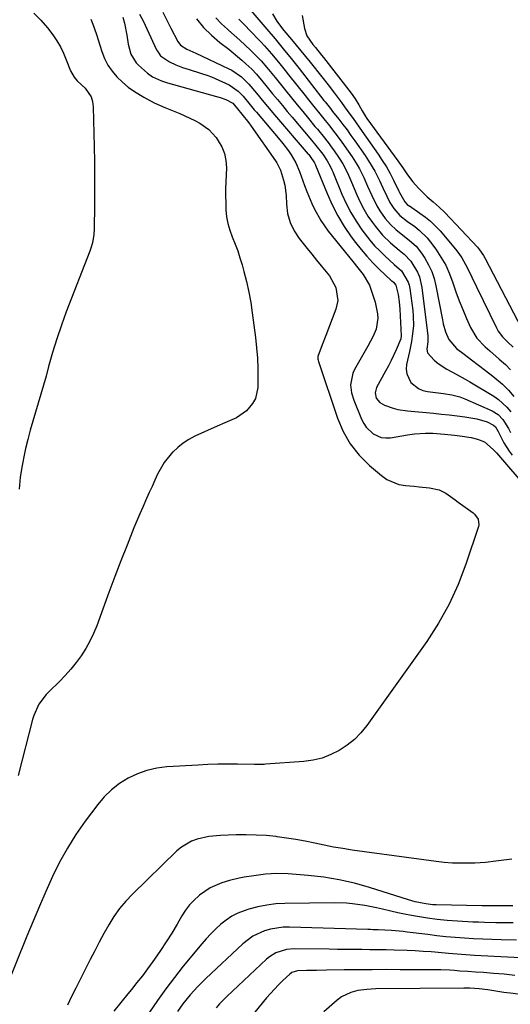
# Model space of a CAD drawing. Units: inches. Extents: x 1895602 to 1901335, y 474853 to 480178.
# Drawn here: x 1898237 to 1898420, y 477928 to 478297 of the extents above; entities that cross this region are included whole.
import ezdxf

# ---------------------------------------------------------------- set-up
doc = ezdxf.new("R2010")
doc.units = ezdxf.units.IN
doc.header["$MEASUREMENT"] = 0
doc.layers.add('7', color=7, linetype='Continuous')
doc.layers.add('8', color=7, linetype='Continuous')

msp = doc.modelspace()

# ---------------------------------------------------------------- linework, layer by layer
at = {"layer": '7', "color": 18}
for points in [[(1898321.75, 478301.94, 1882), (1898329.2, 478293.2, 1882), (1898332.28, 478289.57, 1882), (1898335.32, 478285.9, 1882), (1898338.33, 478282.21, 1882), (1898341.29, 478278.47, 1882), (1898350.58, 478266.59, 1882), (1898350.98, 478266.07, 1882), (1898353.01, 478263.48, 1882), (1898353.82, 478262.44, 1882), (1898356.13, 478259.51, 1882), (1898357.68, 478257.51, 1882), (1898359.2, 478255.5, 1882), (1898360.69, 478253.46, 1882), (1898362.16, 478251.4, 1882), (1898366.01, 478245.91, 1882), (1898367.28, 478244, 1882), (1898369.6, 478240.04, 1882), (1898371.32, 478236.63, 1882), (1898372.64, 478233.85, 1882), (1898374.06, 478230.66, 1882), (1898375.24, 478228.32, 1882), (1898376.69, 478226.12, 1882), (1898378.99, 478223.46, 1882), (1898381.83, 478221.23, 1882), (1898384.54, 478219.31, 1882), (1898386.2, 478218.01, 1882), (1898389.18, 478215.09, 1882), (1898390.5, 478213.46, 1882), (1898392.42, 478210.85, 1882), (1898394.38, 478207.89, 1882), (1898396.14, 478204.82, 1882), (1898397.59, 478201.6, 1882), (1898398.84, 478198.28, 1882), (1898399.98, 478194.89, 1882), (1898401.2, 478191.54, 1882), (1898402.52, 478188.22, 1882), (1898403.92, 478184.93, 1882), (1898405.44, 478181.5, 1882), (1898407.75, 478177.57, 1882), (1898410.91, 478174.27, 1882), (1898412.68, 478172.77, 1882), (1898416.18, 478169.7, 1882), (1898418.48, 478167.6, 1882), (1898420.37, 478165.67, 1882)], [(1898275.25, 478297.72, 1894), (1898275.9, 478295.5, 1894), (1898276.76, 478290.95, 1894), (1898277.23, 478287.63, 1894), (1898278.29, 478283.92, 1894), (1898280.26, 478280.69, 1894), (1898281.13, 478279.76, 1894), (1898284.46, 478276.76, 1894), (1898286.44, 478275.4, 1894), (1898289.72, 478273.87, 1894), (1898290.86, 478273.48, 1894), (1898292.02, 478273.12, 1894), (1898310.34, 478268.08, 1894), (1898311.65, 478267.71, 1894), (1898313.78, 478266.95, 1894), (1898316.4, 478265.51, 1894), (1898318.24, 478263.38, 1894), (1898319.82, 478261.47, 1894), (1898322.45, 478258.11, 1894), (1898323.28, 478256.96, 1894), (1898332.4, 478243.98, 1894), (1898332.95, 478243.13, 1894), (1898334.24, 478240.43, 1894), (1898335.45, 478236.75, 1894), (1898335.91, 478234.85, 1894), (1898336.36, 478230.98, 1894), (1898336.49, 478227.68, 1894), (1898336.98, 478224.18, 1894), (1898337.87, 478220.85, 1894), (1898339.39, 478217.74, 1894), (1898341.31, 478214.79, 1894), (1898344.27, 478211.08, 1894), (1898346.01, 478208.93, 1894), (1898347.75, 478206.78, 1894), (1898349.51, 478204.65, 1894), (1898352.64, 478200.9, 1894), (1898355.06, 478196.53, 1894), (1898355.7, 478191.59, 1894), (1898355.43, 478189.96, 1894), (1898354.97, 478188.35, 1894), (1898351.25, 478178.56, 1894), (1898349.84, 478175.03, 1894), (1898348.27, 478170.6, 1894), (1898348.3, 478169.69, 1894), (1898348.39, 478169.24, 1894), (1898348.51, 478168.8, 1894), (1898355.65, 478147.53, 1894), (1898357.79, 478142.55, 1894), (1898360.42, 478137.89, 1894), (1898363.76, 478133.72, 1894), (1898367.58, 478129.88, 1894), (1898372.08, 478126.05, 1894), (1898374.13, 478124.61, 1894), (1898378.66, 478122.74, 1894), (1898381.13, 478122.3, 1894), (1898384.35, 478122.04, 1894), (1898386.26, 478121.87, 1894), (1898390.07, 478121.46, 1894), (1898393.75, 478120.69, 1894), (1898396.21, 478119.42, 1894), (1898399.69, 478116.98, 1894), (1898400.83, 478116.15, 1894), (1898406.42, 478112.06, 1894), (1898406.98, 478111.58, 1894), (1898408.26, 478109.78, 1894), (1898408.55, 478107.66, 1894), (1898408.4, 478106.94, 1894), (1898403.71, 478092.84, 1894), (1898400.8, 478085.23, 1894), (1898397.45, 478077.85, 1894), (1898393.46, 478070.79, 1894), (1898389.03, 478063.95, 1894), (1898366.6, 478032.48, 1894), (1898364.38, 478029.75, 1894), (1898361.95, 478027.24, 1894), (1898359.23, 478025.06, 1894), (1898356.31, 478023.09, 1894), (1898353.16, 478021.54, 1894), (1898349.92, 478020.28, 1894), (1898346.53, 478019.48, 1894), (1898343.05, 478018.99, 1894), (1898328.63, 478017.93, 1894), (1898328.13, 478017.9, 1894), (1898326.62, 478017.86, 1894), (1898325.62, 478017.86, 1894), (1898325.11, 478017.86, 1894), (1898324.61, 478017.87, 1894), (1898318.22, 478017.96, 1894), (1898314.53, 478017.97, 1894), (1898310.83, 478017.93, 1894), (1898307.14, 478017.81, 1894), (1898303.45, 478017.62, 1894), (1898291.76, 478016.92, 1894), (1898287.97, 478016.44, 1894), (1898284.28, 478015.63, 1894), (1898280.72, 478014.34, 1894), (1898277.26, 478012.73, 1894), (1898274.04, 478010.68, 1894), (1898271.03, 478008.38, 1894), (1898268.34, 478005.72, 1894), (1898265.86, 478002.81, 1894), (1898261.2, 477996.57, 1894), (1898257.74, 477991.62, 1894), (1898254.51, 477986.54, 1894), (1898251.6, 477981.27, 1894), (1898248.92, 477975.86, 1894), (1898246.44, 477970.34, 1894), (1898244.02, 477964.79, 1894), (1898241.67, 477959.21, 1894), (1898239.38, 477953.61, 1894), (1898230.88, 477932.43, 1894)], [(1898241.92, 478299.26, 1898), (1898244.55, 478296.59, 1898), (1898247.02, 478293.74, 1898), (1898249.06, 478291.12, 1898), (1898250.59, 478288.94, 1898), (1898251.97, 478286.67, 1898), (1898253.12, 478284.28, 1898), (1898254.12, 478281.8, 1898), (1898255.62, 478277.6, 1898), (1898257.03, 478275.33, 1898), (1898258.23, 478273.96, 1898), (1898261.15, 478271.1, 1898), (1898263.37, 478267.95, 1898), (1898263.93, 478266.13, 1898), (1898264.21, 478264.19, 1898), (1898264.56, 478249.19, 1898), (1898264.66, 478243.73, 1898), (1898264.71, 478238.26, 1898), (1898264.71, 478232.79, 1898), (1898264.67, 478227.32, 1898), (1898264.56, 478218.53, 1898), (1898264.44, 478216.39, 1898), (1898263.88, 478213.23, 1898), (1898263.28, 478211.17, 1898), (1898262.92, 478210.16, 1898), (1898254.12, 478187.38, 1898), (1898252.26, 478182.33, 1898), (1898250.52, 478177.24, 1898), (1898248.94, 478172.1, 1898), (1898247.47, 478166.92, 1898), (1898246.51, 478163.34, 1898), (1898245.58, 478159.93, 1898), (1898244.62, 478156.53, 1898), (1898243.61, 478153.15, 1898), (1898242.57, 478149.78, 1898), (1898241.55, 478146.4, 1898), (1898240.58, 478143.01, 1898), (1898239.7, 478139.59, 1898), (1898238.88, 478136.16, 1898), (1898238.45, 478134.28, 1898), (1898237.58, 478129.87, 1898), (1898236.87, 478125.45, 1898), (1898236.41, 478121, 1898)], [(1898281.57, 478298.87, 1892), (1898282.97, 478296.14, 1892), (1898284.3, 478293.38, 1892), (1898287.92, 478285.57, 1892), (1898288.23, 478284.96, 1892), (1898289.43, 478283.32, 1892), (1898292.7, 478281.03, 1892), (1898295.07, 478279.86, 1892), (1898297.55, 478278.92, 1892), (1898300.1, 478278.1, 1892), (1898304.34, 478276.81, 1892), (1898307.14, 478275.89, 1892), (1898308.51, 478275.35, 1892), (1898309.86, 478274.76, 1892), (1898315.05, 478272.37, 1892), (1898318.46, 478270.05, 1892), (1898320.27, 478268.11, 1892), (1898322.93, 478264.92, 1892), (1898324.49, 478263.07, 1892), (1898325.27, 478262.15, 1892), (1898334.09, 478251.8, 1892), (1898335.2, 478250.45, 1892), (1898337.29, 478247.66, 1892), (1898338.27, 478246.22, 1892), (1898340, 478243.2, 1892), (1898341.37, 478240, 1892), (1898343.29, 478234.7, 1892), (1898344.15, 478232.43, 1892), (1898346.01, 478227.98, 1892), (1898347.03, 478225.78, 1892), (1898349.35, 478221.56, 1892), (1898352.15, 478217.64, 1892), (1898361.34, 478206.26, 1892), (1898363.3, 478203.81, 1892), (1898365.23, 478201.35, 1892), (1898367.57, 478197.34, 1892), (1898368.13, 478195.89, 1892), (1898369.72, 478191.06, 1892), (1898370.65, 478186.69, 1892), (1898370.78, 478185.06, 1892), (1898370.17, 478180.92, 1892), (1898369.04, 478178.32, 1892), (1898367.02, 478174.53, 1892), (1898361.96, 478165.74, 1892), (1898361.33, 478164.4, 1892), (1898360.55, 478160.09, 1892), (1898360.91, 478157.11, 1892), (1898361.79, 478154.24, 1892), (1898364.65, 478147.16, 1892), (1898365.45, 478145.59, 1892), (1898366.41, 478144.13, 1892), (1898368.94, 478141.71, 1892), (1898372.03, 478140.31, 1892), (1898373.7, 478140.14, 1892), (1898375.43, 478140.22, 1892), (1898381.82, 478141.33, 1892), (1898384.52, 478141.72, 1892), (1898388.61, 478141.99, 1892), (1898391.33, 478141.94, 1892), (1898395.69, 478141.56, 1892), (1898399.5, 478141.15, 1892), (1898401.4, 478140.93, 1892), (1898405.67, 478140.34, 1892), (1898408.06, 478139.73, 1892), (1898410.69, 478138.67, 1892), (1898413.97, 478135.87, 1892), (1898415.14, 478134.56, 1892), (1898427.25, 478120.5, 1892)], [(1898310.14, 478297.47, 1886), (1898312.23, 478295.28, 1886), (1898314.45, 478293.21, 1886), (1898314.86, 478292.85, 1886), (1898316.96, 478291.02, 1886), (1898319.03, 478289.17, 1886), (1898321.07, 478287.28, 1886), (1898323.08, 478285.36, 1886), (1898324.72, 478283.77, 1886), (1898327.01, 478281.42, 1886), (1898329.17, 478278.95, 1886), (1898332.29, 478275.14, 1886), (1898333.32, 478273.86, 1886), (1898336.34, 478270.11, 1886), (1898338.44, 478267.53, 1886), (1898340.53, 478264.95, 1886), (1898342.64, 478262.38, 1886), (1898344.76, 478259.82, 1886), (1898347.21, 478256.85, 1886), (1898348.1, 478255.77, 1886), (1898350.75, 478252.53, 1886), (1898352.47, 478250.33, 1886), (1898353.3, 478249.2, 1886), (1898354.11, 478248.07, 1886), (1898356.28, 478244.97, 1886), (1898357.64, 478242.84, 1886), (1898359.33, 478239.47, 1886), (1898360.85, 478236, 1886), (1898362.86, 478231.17, 1886), (1898364.11, 478228.45, 1886), (1898365.49, 478225.81, 1886), (1898367.05, 478223.27, 1886), (1898368.75, 478220.81, 1886), (1898369.82, 478219.37, 1886), (1898372.49, 478216.14, 1886), (1898375.5, 478213.22, 1886), (1898378.69, 478210.48, 1886), (1898380.58, 478208.97, 1886), (1898383.08, 478206.4, 1886), (1898385.54, 478202.26, 1886), (1898386.32, 478200.44, 1886), (1898387.22, 478196.56, 1886), (1898389.44, 478178.38, 1886), (1898389.49, 478177.82, 1886), (1898389.42, 478176.14, 1886), (1898389.12, 478173.43, 1886), (1898389.34, 478171.97, 1886), (1898391.88, 478169.27, 1886), (1898393.37, 478168.05, 1886), (1898396.55, 478165.89, 1886), (1898400.02, 478164.03, 1886), (1898403.45, 478162.15, 1886), (1898405.14, 478161.16, 1886), (1898414.11, 478155.8, 1886), (1898415.91, 478154.56, 1886), (1898419.09, 478151.63, 1886), (1898420.47, 478149.93, 1886)], [(1898342.39, 478298.4, 1878), (1898343.24, 478293.54, 1878), (1898344.19, 478290.79, 1878), (1898346.41, 478287.54, 1878), (1898347.34, 478286.41, 1878), (1898349.67, 478283.56, 1878), (1898350.43, 478282.6, 1878), (1898360.75, 478269.31, 1878), (1898362.28, 478267.18, 1878), (1898363.63, 478264.93, 1878), (1898364.9, 478262.64, 1878), (1898366.05, 478260.76, 1878), (1898366.67, 478259.85, 1878), (1898378.17, 478243.96, 1878), (1898380.04, 478241.33, 1878), (1898381.87, 478238.67, 1878), (1898383.78, 478236.08, 1878), (1898385.92, 478233.68, 1878), (1898389.22, 478230.43, 1878), (1898391.45, 478228.52, 1878), (1898393.68, 478226.6, 1878), (1898395.76, 478224.54, 1878), (1898408, 478211.58, 1878), (1898408.85, 478210.6, 1878), (1898410.29, 478208.47, 1878), (1898410.92, 478207.34, 1878), (1898424.58, 478181.31, 1878)], [(1898263.35, 478297.01, 1896), (1898264.06, 478295.08, 1896), (1898265.41, 478291.2, 1896), (1898266.04, 478289.25, 1896), (1898267.4, 478284.88, 1896), (1898268.43, 478282.26, 1896), (1898269.68, 478279.78, 1896), (1898271.27, 478277.49, 1896), (1898273.08, 478275.34, 1896), (1898275.14, 478273.38, 1896), (1898277.29, 478271.55, 1896), (1898279.59, 478269.91, 1896), (1898283.08, 478267.76, 1896), (1898286.98, 478265.68, 1896), (1898288.99, 478264.76, 1896), (1898291.02, 478263.89, 1896), (1898296.57, 478261.65, 1896), (1898298.49, 478260.83, 1896), (1898302.25, 478259.03, 1896), (1898304.09, 478258.04, 1896), (1898307.42, 478255.66, 1896), (1898310.17, 478252.62, 1896), (1898311.01, 478251.47, 1896), (1898312.37, 478249.12, 1896), (1898313.38, 478246.67, 1896), (1898313.89, 478244.06, 1896), (1898314.05, 478241.35, 1896), (1898313.83, 478236.03, 1896), (1898313.76, 478233.41, 1896), (1898313.73, 478230.8, 1896), (1898313.78, 478228.18, 1896), (1898313.87, 478225.57, 1896), (1898314.13, 478222.99, 1896), (1898314.58, 478220.45, 1896), (1898315.29, 478217.97, 1896), (1898316.18, 478215.53, 1896), (1898317.31, 478212.74, 1896), (1898318.27, 478210.17, 1896), (1898319.13, 478207.56, 1896), (1898319.92, 478204.93, 1896), (1898320.58, 478202.55, 1896), (1898321.57, 478198.69, 1896), (1898322.44, 478194.81, 1896), (1898323.15, 478190.9, 1896), (1898323.74, 478186.96, 1896), (1898324.94, 478177.71, 1896), (1898325.36, 478173.87, 1896), (1898325.66, 478170.02, 1896), (1898325.79, 478166.16, 1896), (1898325.82, 478162.3, 1896), (1898325.77, 478159.1, 1896), (1898324.9, 478154.9, 1896), (1898323.87, 478153.05, 1896), (1898321.57, 478150.34, 1896), (1898317.83, 478147.63, 1896), (1898313.48, 478145.85, 1896), (1898310.59, 478144.59, 1896), (1898302.27, 478140.77, 1896), (1898300, 478139.57, 1896), (1898297.84, 478138.22, 1896), (1898295.85, 478136.63, 1896), (1898293.97, 478134.88, 1896), (1898293.86, 478134.77, 1896), (1898290.73, 478130.92, 1896), (1898288.29, 478126.59, 1896), (1898287.24, 478124.31, 1896), (1898286.2, 478122.03, 1896), (1898285.16, 478119.75, 1896), (1898284.13, 478117.46, 1896), (1898282.71, 478114.29, 1896), (1898281.59, 478111.69, 1896), (1898280.5, 478109.08, 1896), (1898279.43, 478106.46, 1896), (1898276.85, 478100, 1896), (1898274.54, 478094.12, 1896), (1898272.26, 478088.24, 1896), (1898270.05, 478082.33, 1896), (1898267.87, 478076.41, 1896), (1898265.48, 478069.84, 1896), (1898264.29, 478066.9, 1896), (1898262.95, 478064.03, 1896), (1898261.4, 478061.27, 1896), (1898259.71, 478058.59, 1896), (1898257.83, 478056.02, 1896), (1898255.86, 478053.54, 1896), (1898253.73, 478051.18, 1896), (1898251.51, 478048.91, 1896), (1898247.65, 478045.22, 1896), (1898246.58, 478044.11, 1896), (1898243.83, 478040.41, 1896), (1898241.93, 478036.22, 1896), (1898241.48, 478034.74, 1896), (1898236.13, 478013.69, 1896)], [(1898302.81, 478297.1, 1888), (1898305.5, 478293.93, 1888), (1898308.47, 478291.02, 1888), (1898311.63, 478288.29, 1888), (1898314.92, 478285.7, 1888), (1898316.56, 478284.39, 1888), (1898319.78, 478281.67, 1888), (1898321.35, 478280.27, 1888), (1898323.51, 478278.28, 1888), (1898325.26, 478276.44, 1888), (1898327.7, 478273.51, 1888), (1898329.32, 478271.54, 1888), (1898331.34, 478269.07, 1888), (1898333.16, 478266.85, 1888), (1898334.99, 478264.64, 1888), (1898336.83, 478262.43, 1888), (1898338.67, 478260.24, 1888), (1898345.93, 478251.64, 1888), (1898347.54, 478249.71, 1888), (1898350.1, 478246.39, 1888), (1898351.83, 478243.89, 1888), (1898352.91, 478241.91, 1888), (1898353.53, 478240.53, 1888), (1898353.83, 478239.83, 1888), (1898354.12, 478239.14, 1888), (1898357.28, 478231.43, 1888), (1898358.86, 478227.95, 1888), (1898360.61, 478224.56, 1888), (1898362.61, 478221.31, 1888), (1898364.78, 478218.15, 1888), (1898367.79, 478214.22, 1888), (1898369.55, 478212.16, 1888), (1898371.43, 478210.21, 1888), (1898373.39, 478208.32, 1888), (1898376.88, 478205.17, 1888), (1898379.65, 478202.7, 1888), (1898382.08, 478198.49, 1888), (1898382.42, 478197.33, 1888), (1898382.66, 478196.14, 1888), (1898383.81, 478187.83, 1888), (1898384.01, 478185.91, 1888), (1898384.05, 478182.08, 1888), (1898383.64, 478178.24, 1888), (1898383.35, 478176.33, 1888), (1898382.61, 478172.54, 1888), (1898381.53, 478167.65, 1888), (1898381.39, 478165.85, 1888), (1898381.56, 478164.12, 1888), (1898383.13, 478160.97, 1888), (1898385.91, 478158.65, 1888), (1898387.56, 478157.97, 1888), (1898389.35, 478157.52, 1888), (1898395.28, 478156.75, 1888), (1898398.38, 478156.28, 1888), (1898401.41, 478155.58, 1888), (1898403.35, 478154.84, 1888), (1898413.56, 478150.27, 1888), (1898415.78, 478148.92, 1888), (1898417.59, 478147.07, 1888), (1898419.7, 478143.71, 1888), (1898420.41, 478142.22, 1888)], [(1898318.64, 478297.02, 1884), (1898321.27, 478294.38, 1884), (1898322.56, 478293.04, 1884), (1898326.92, 478288.45, 1884), (1898328.28, 478286.98, 1884), (1898330.95, 478283.97, 1884), (1898333.52, 478280.87, 1884), (1898336.05, 478277.74, 1884), (1898337.31, 478276.17, 1884), (1898343.52, 478268.36, 1884), (1898344.76, 478266.8, 1884), (1898347.25, 478263.7, 1884), (1898348.53, 478262.11, 1884), (1898350.98, 478259.06, 1884), (1898352.21, 478257.53, 1884), (1898354.64, 478254.47, 1884), (1898356.99, 478251.33, 1884), (1898358.13, 478249.74, 1884), (1898361.15, 478245.43, 1884), (1898363.06, 478242.44, 1884), (1898363.91, 478240.89, 1884), (1898365.47, 478237.7, 1884), (1898366.93, 478234.47, 1884), (1898368.45, 478230.91, 1884), (1898370.36, 478227.06, 1884), (1898371.5, 478225.24, 1884), (1898373.51, 478222.4, 1884), (1898375.42, 478220.12, 1884), (1898377.59, 478218.07, 1884), (1898379.91, 478216.18, 1884), (1898382.57, 478214.16, 1884), (1898385.03, 478211.97, 1884), (1898387.07, 478209.38, 1884), (1898388.33, 478207.44, 1884), (1898389.72, 478205.01, 1884), (1898390.91, 478202.5, 1884), (1898391.79, 478199.87, 1884), (1898392.47, 478197.16, 1884), (1898394.9, 478184.35, 1884), (1898395.23, 478182.84, 1884), (1898396.09, 478179.88, 1884), (1898397.3, 478177.06, 1884), (1898400.23, 478173.67, 1884), (1898403.1, 478171.49, 1884), (1898405.77, 478169.46, 1884), (1898408.44, 478167.42, 1884), (1898411.09, 478165.38, 1884), (1898413.75, 478163.34, 1884), (1898417.43, 478160.28, 1884), (1898419.66, 478158.08, 1884), (1898421.65, 478155.66, 1884)], [(1898420.88, 477982.41, 1892), (1898416.94, 477981.89, 1892), (1898414.97, 477981.62, 1892), (1898411.02, 477981.2, 1892), (1898407.05, 477980.96, 1892), (1898404.84, 477980.89, 1892), (1898401.75, 477980.86, 1892), (1898398.67, 477980.94, 1892), (1898395.6, 477981.17, 1892), (1898392.53, 477981.51, 1892), (1898361.16, 477985.82, 1892), (1898357.63, 477986.36, 1892), (1898354.1, 477986.95, 1892), (1898350.59, 477987.63, 1892), (1898347.09, 477988.38, 1892), (1898343.59, 477989.11, 1892), (1898340.07, 477989.77, 1892), (1898336.54, 477990.32, 1892), (1898333, 477990.8, 1892), (1898332.65, 477990.84, 1892), (1898328.92, 477991.2, 1892), (1898325.19, 477991.44, 1892), (1898321.45, 477991.52, 1892), (1898317.7, 477991.49, 1892), (1898311.89, 477991.3, 1892), (1898307.44, 477990.88, 1892), (1898303.08, 477989.88, 1892), (1898301.01, 477989.09, 1892), (1898297.25, 477986.89, 1892), (1898295.55, 477985.46, 1892), (1898278.92, 477969.31, 1892), (1898276.4, 477966.65, 1892), (1898274.05, 477963.86, 1892), (1898271.95, 477960.88, 1892), (1898270, 477957.78, 1892), (1898268.21, 477954.56, 1892), (1898266.45, 477951.33, 1892), (1898264.74, 477948.07, 1892), (1898263.06, 477944.79, 1892), (1898257.65, 477934.04, 1892), (1898256.09, 477930.91, 1892), (1898254.56, 477927.77, 1892)], [(1898421.43, 477958.51, 1888), (1898417.1, 477958.56, 1888), (1898414.94, 477958.58, 1888), (1898410.61, 477958.67, 1888), (1898408.45, 477958.75, 1888), (1898406.28, 477958.84, 1888), (1898400.5, 477959.14, 1888), (1898396.75, 477959.4, 1888), (1898393.01, 477959.77, 1888), (1898389.29, 477960.28, 1888), (1898385.57, 477960.89, 1888), (1898383.28, 477961.31, 1888), (1898380.73, 477961.81, 1888), (1898378.18, 477962.34, 1888), (1898375.65, 477962.92, 1888), (1898372.52, 477963.7, 1888), (1898370.29, 477964.23, 1888), (1898365.81, 477965.1, 1888), (1898361.28, 477965.68, 1888), (1898359.01, 477965.87, 1888), (1898354.44, 477965.98, 1888), (1898335.98, 477965.82, 1888), (1898332.53, 477965.63, 1888), (1898329.12, 477965.23, 1888), (1898325.76, 477964.53, 1888), (1898322.43, 477963.61, 1888), (1898320.72, 477963.05, 1888), (1898318.35, 477962.11, 1888), (1898316.09, 477960.99, 1888), (1898313.98, 477959.6, 1888), (1898311.98, 477958.02, 1888), (1898310.1, 477956.27, 1888), (1898308.27, 477954.46, 1888), (1898306.53, 477952.57, 1888), (1898304.84, 477950.63, 1888), (1898297.91, 477942.29, 1888), (1898294.56, 477938.12, 1888), (1898291.31, 477933.87, 1888), (1898288.22, 477929.51, 1888), (1898285.22, 477925.08, 1888)], [(1898422.65, 477952.01, 1886), (1898416.91, 477952.17, 1886), (1898413.46, 477952.28, 1886), (1898410.01, 477952.43, 1886), (1898406.57, 477952.61, 1886), (1898403.13, 477952.81, 1886), (1898399.69, 477953.07, 1886), (1898396.25, 477953.37, 1886), (1898392.82, 477953.74, 1886), (1898389.4, 477954.14, 1886), (1898381.74, 477955.11, 1886), (1898380.26, 477955.29, 1886), (1898375.83, 477955.69, 1886), (1898370.89, 477955.94, 1886), (1898368.92, 477955.99, 1886), (1898367.93, 477956.02, 1886), (1898366.94, 477956.05, 1886), (1898337.71, 477956.99, 1886), (1898335.31, 477956.93, 1886), (1898330.6, 477956.21, 1886), (1898328.29, 477955.55, 1886), (1898323.98, 477953.52, 1886), (1898320.19, 477950.65, 1886), (1898306.34, 477937.65, 1886), (1898303.32, 477934.68, 1886), (1898300.47, 477931.55, 1886), (1898297.79, 477928.27, 1886), (1898295.75, 477925.37, 1886)], [(1898424.22, 477945.46, 1884), (1898414.34, 477945.92, 1884), (1898411.88, 477946.05, 1884), (1898406.97, 477946.33, 1884), (1898402.05, 477946.68, 1884), (1898397.15, 477947.08, 1884), (1898394.7, 477947.3, 1884), (1898390.66, 477947.65, 1884), (1898387.68, 477947.87, 1884), (1898384.69, 477948.03, 1884), (1898381.7, 477948.15, 1884), (1898376.83, 477948.3, 1884), (1898373.8, 477948.38, 1884), (1898370.76, 477948.45, 1884), (1898367.73, 477948.49, 1884), (1898364.69, 477948.53, 1884), (1898361.66, 477948.55, 1884), (1898358.62, 477948.58, 1884), (1898355.59, 477948.62, 1884), (1898352.55, 477948.65, 1884), (1898339.42, 477948.83, 1884), (1898336.59, 477948.62, 1884), (1898332.54, 477947.33, 1884), (1898330.14, 477945.86, 1884), (1898329.04, 477944.95, 1884), (1898314.16, 477930.97, 1884), (1898311.44, 477928.19, 1884), (1898310.19, 477926.7, 1884)], [(1898422.06, 477938.84, 1882), (1898418.06, 477939.28, 1882), (1898414.06, 477939.62, 1882), (1898410.3, 477939.89, 1882), (1898407.36, 477940.09, 1882), (1898404.43, 477940.3, 1882), (1898401.49, 477940.51, 1882), (1898399.49, 477940.66, 1882), (1898397.75, 477940.77, 1882), (1898394.27, 477940.91, 1882), (1898392.53, 477940.94, 1882), (1898379.12, 477941.01, 1882), (1898373.89, 477941.02, 1882), (1898368.65, 477941.01, 1882), (1898363.42, 477940.96, 1882), (1898358.18, 477940.89, 1882), (1898351.46, 477940.77, 1882), (1898347.72, 477940.71, 1882), (1898343.97, 477940.66, 1882), (1898340.7, 477940.59, 1882), (1898338.51, 477939.89, 1882), (1898337.77, 477939.33, 1882), (1898335.2, 477936.92, 1882), (1898333.6, 477935.37, 1882), (1898330.55, 477932.12, 1882), (1898329.1, 477930.43, 1882), (1898318.67, 477917.75, 1882)]]:
    msp.add_polyline3d(points, dxfattribs=at)
at = {"layer": '8', "color": 18}
for points in [[(1898290.29, 478299.59, 1890), (1898291.78, 478296.59, 1890), (1898293.29, 478293.6, 1890), (1898295.84, 478288.65, 1890), (1898296.83, 478287.3, 1890), (1898299.19, 478285.77, 1890), (1898302.62, 478284.32, 1890), (1898314.75, 478278.55, 1890), (1898316.05, 478277.87, 1890), (1898319.64, 478275.34, 1890), (1898322.42, 478272.68, 1890), (1898325.31, 478269.22, 1890), (1898328.07, 478265.88, 1890), (1898329.38, 478264.32, 1890), (1898332.03, 478261.2, 1890), (1898344.67, 478246.47, 1890), (1898344.86, 478246.26, 1890), (1898345.4, 478245.61, 1890), (1898347.03, 478243.19, 1890), (1898347.24, 478242.73, 1890), (1898347.34, 478242.49, 1890), (1898347.44, 478242.26, 1890), (1898351.71, 478231.7, 1890), (1898353.62, 478227.44, 1890), (1898355.74, 478223.31, 1890), (1898358.17, 478219.34, 1890), (1898360.8, 478215.5, 1890), (1898362.39, 478213.36, 1890), (1898364.46, 478210.73, 1890), (1898366.61, 478208.18, 1890), (1898368.9, 478205.74, 1890), (1898371.28, 478203.38, 1890), (1898375.77, 478199.16, 1890), (1898375.97, 478198.97, 1890), (1898376.58, 478198.44, 1890), (1898377.45, 478197.33, 1890), (1898378.36, 478193.86, 1890), (1898378.72, 478191.14, 1890), (1898378.85, 478189.77, 1890), (1898378.94, 478188.39, 1890), (1898379.45, 478178.42, 1890), (1898379.37, 478177.22, 1890), (1898377.66, 478173.13, 1890), (1898375.72, 478169.1, 1890), (1898374.69, 478167.12, 1890), (1898373.63, 478165.16, 1890), (1898370.2, 478159.04, 1890), (1898369.68, 478157.09, 1890), (1898370.16, 478155.11, 1890), (1898371.46, 478153.48, 1890), (1898373.26, 478152.41, 1890), (1898376.43, 478151.33, 1890), (1898378.21, 478150.86, 1890), (1898381.86, 478150.29, 1890), (1898391.6, 478149.41, 1890), (1898394.54, 478149.12, 1890), (1898397.47, 478148.8, 1890), (1898400.39, 478148.43, 1890), (1898403.32, 478148.02, 1890), (1898407.8, 478147.31, 1890), (1898411.67, 478146.13, 1890), (1898414.1, 478144.99, 1890), (1898414.76, 478144.32, 1890), (1898415.74, 478142.58, 1890), (1898417.96, 478138.34, 1890), (1898419.92, 478135.16, 1890), (1898421.01, 478133.65, 1890)], [(1898331.25, 478299.02, 1880), (1898332.93, 478296.21, 1880), (1898334.26, 478294.35, 1880), (1898335.5, 478292.74, 1880), (1898338.39, 478289.34, 1880), (1898340.16, 478287.25, 1880), (1898341.92, 478285.14, 1880), (1898343.65, 478283.02, 1880), (1898345.38, 478280.89, 1880), (1898349.82, 478275.35, 1880), (1898352.19, 478272.34, 1880), (1898354.52, 478269.29, 1880), (1898357.1, 478265.81, 1880), (1898358.24, 478264.19, 1880), (1898360.29, 478261.37, 1880), (1898361.46, 478259.75, 1880), (1898363.78, 478256.5, 1880), (1898364.92, 478254.87, 1880), (1898370.85, 478246.41, 1880), (1898372.42, 478244.05, 1880), (1898373.92, 478241.65, 1880), (1898375.31, 478239.19, 1880), (1898376.63, 478236.68, 1880), (1898378.66, 478232.61, 1880), (1898378.91, 478232.1, 1880), (1898380.84, 478228.53, 1880), (1898381.75, 478227.61, 1880), (1898382.27, 478227.23, 1880), (1898382.53, 478227.04, 1880), (1898386.51, 478224.39, 1880), (1898388.55, 478222.9, 1880), (1898390.51, 478221.29, 1880), (1898392.32, 478219.53, 1880), (1898394.03, 478217.66, 1880), (1898399.79, 478210.8, 1880), (1898401.03, 478209.21, 1880), (1898402.18, 478207.55, 1880), (1898404.14, 478204.02, 1880), (1898405.88, 478200.36, 1880), (1898407.65, 478196.7, 1880), (1898415.11, 478181.36, 1880), (1898415.79, 478180.16, 1880), (1898417.45, 478177.98, 1880), (1898419.46, 478176.07, 1880), (1898421.45, 478174.1, 1880)], [(1898421.23, 477964.96, 1890), (1898415.75, 477964.97, 1890), (1898411.97, 477964.96, 1890), (1898410.45, 477964.96, 1890), (1898409.7, 477964.97, 1890), (1898392.61, 477965.28, 1890), (1898391.28, 477965.34, 1890), (1898388.65, 477965.62, 1890), (1898384.76, 477966.44, 1890), (1898382.21, 477967.17, 1890), (1898367.66, 477971.77, 1890), (1898361.99, 477973.35, 1890), (1898356.28, 477974.68, 1890), (1898350.49, 477975.62, 1890), (1898344.65, 477976.3, 1890), (1898337.17, 477976.92, 1890), (1898332.9, 477977.06, 1890), (1898328.63, 477976.76, 1890), (1898324.37, 477976.21, 1890), (1898320.69, 477975.64, 1890), (1898318.86, 477975.3, 1890), (1898315.25, 477974.44, 1890), (1898312.34, 477973.59, 1890), (1898307.91, 477971.72, 1890), (1898303.96, 477968.97, 1890), (1898303.81, 477968.84, 1890), (1898301.99, 477967.1, 1890), (1898300.29, 477965.25, 1890), (1898298.78, 477963.24, 1890), (1898297.4, 477961.12, 1890), (1898295.59, 477958.02, 1890), (1898293.59, 477954.7, 1890), (1898291.53, 477951.41, 1890), (1898289.38, 477948.18, 1890), (1898287.18, 477944.99, 1890), (1898286.48, 477944.01, 1890), (1898284.55, 477941.37, 1890), (1898282.58, 477938.75, 1890), (1898280.56, 477936.17, 1890), (1898278.5, 477933.62, 1890), (1898277.15, 477931.99, 1890), (1898274.5, 477928.74, 1890), (1898271.88, 477925.45, 1890)], [(1898453.57, 477927.38, 1880), (1898450.07, 477928.05, 1880), (1898446.56, 477928.66, 1880), (1898442.43, 477929.3, 1880), (1898438.9, 477929.81, 1880), (1898435.36, 477930.27, 1880), (1898431.53, 477930.73, 1880), (1898428.13, 477931.13, 1880), (1898424.74, 477931.56, 1880), (1898421.35, 477932.03, 1880), (1898417.96, 477932.52, 1880), (1898412.67, 477933.32, 1880), (1898411.93, 477933.42, 1880), (1898408.73, 477933.78, 1880), (1898405.19, 477934.03, 1880), (1898402.95, 477934.09, 1880), (1898370.01, 477933.8, 1880), (1898368.3, 477933.74, 1880), (1898366.59, 477933.62, 1880), (1898363.19, 477933.15, 1880), (1898360.63, 477932.51, 1880), (1898357.09, 477930.79, 1880), (1898355.49, 477929.6, 1880), (1898350.58, 477925.25, 1880)]]:
    msp.add_polyline3d(points, dxfattribs=at)

doc.saveas('drawing.dxf')
